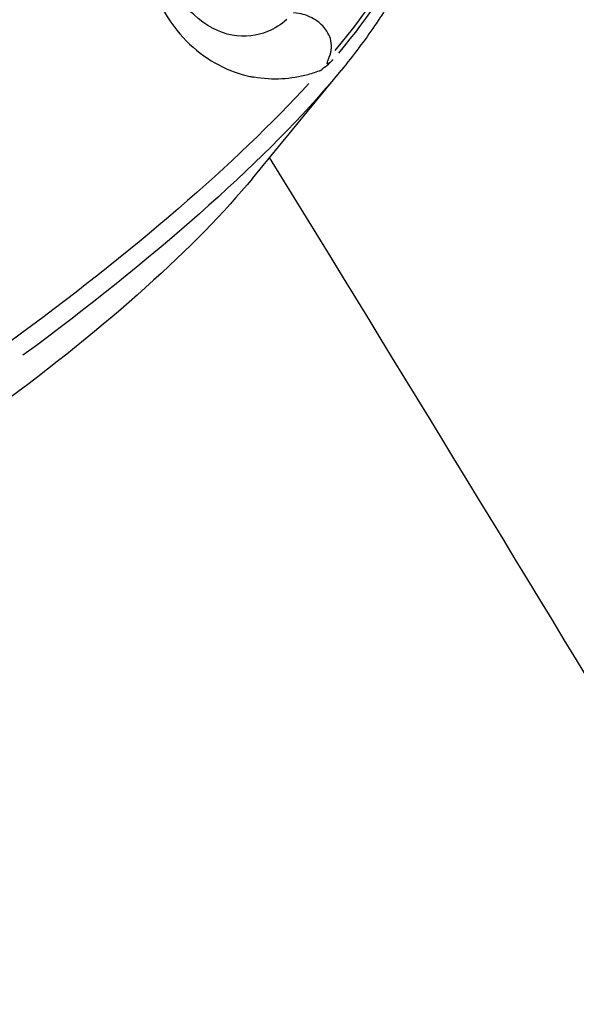
# Model space of a CAD drawing. Units: millimetres. Extents: x 63640 to 93340, y -4121 to 16879.
# Drawn here: x 80371 to 80415, y 570 to 648 of the extents above; entities that cross this region are included whole.
import ezdxf

# ---------------------------------------------------------------- set-up
doc = ezdxf.new("R2010")
doc.units = ezdxf.units.MM
doc.header["$LTSCALE"] = 15
doc.layers.add('P001', color=131, linetype='Continuous')

msp = doc.modelspace()

# ---------------------------------------------------------------- linework, layer by layer
at = {"layer": 'P001', "extrusion": (0, 1, 0)}
msp.add_line((80389.333, 635.505, 3031.505), (80396.402, 644.117, 3031.505), dxfattribs=at)
at = {"layer": 'P001', "extrusion": (-2.22045e-16, 0, -1)}
for centre, major_axis, start_param, end_param in [((80329.994, 646.992, 3031.505), (56.805, 35.124), 0.085067, 1.214897), ((80343.909, 624.488, 3031.505), (57.797, 35.737), 0.325735, 0.618044)]:
    msp.add_ellipse(centre, major_axis=major_axis, ratio=0.23618, start_param=start_param, end_param=end_param, dxfattribs=at)
at = {"layer": 'P001', "extrusion": (-2.22045e-16, 1.35585e-31, -1)}
msp.add_ellipse((80330.934, 645.472, 3031.505), major_axis=(57.837, 35.762), ratio=0.23618, start_param=0.694561, end_param=1.256865, dxfattribs=at)
at = {"layer": 'P001'}
msp.add_ellipse((80344.11, 624.162, 3031.505), major_axis=(57.826, 35.755), ratio=0.23618, start_param=-0.614827, end_param=-0.325566, dxfattribs=at)
at = {"layer": 'P001', "extrusion": (-2.22045e-16, 2.46519e-32, -1)}
msp.add_ellipse((80343.996, 624.347, 3031.505), major_axis=(57.837, 35.762), ratio=0.23618, start_param=0.694556, end_param=1.256865, dxfattribs=at)
at = {"layer": 'P001', "extrusion": (-2.22045e-16, 3.69779e-32, -1)}
msp.add_ellipse((80344.936, 622.827, 3031.505), major_axis=(56.805, 35.124), ratio=0.23618, start_param=0.637686, end_param=1.243982, dxfattribs=at)
at = {"layer": 'P001', "extrusion": (-2.22045e-16, 1.60237e-31, -1)}
msp.add_ellipse((80347.737, 618.297, 3031.505), major_axis=(45.912, 28.389), ratio=0.23618, start_param=0.604002, end_param=1.240125, dxfattribs=at)
at = {"layer": 'P001'}
for points, knots in [([(80402.089, 659.648, 3031.505), (80402.504, 658.813, 3031.505), (80402.705, 657.883, 3031.505), (80402.745, 655.996, 3031.505), (80402.593, 655.032, 3031.505), (80402.023, 653.053, 3031.505), (80401.604, 652.035, 3031.505), (80400.524, 649.917, 3031.505), (80399.862, 648.818, 3031.505), (80398.305, 646.531, 3031.505), (80397.409, 645.345, 3031.505), (80396.402, 644.117, 3031.505)], [2.3560314, 2.3560314, 2.3560314, 2.3560314, 2.4724519, 2.4724519, 2.5888723, 2.5888723, 2.7052928, 2.7052928, 2.8217132, 2.8217132, 2.9381337, 2.9381337, 2.9381337, 2.9381337]), ([(80380.222, 658.497, 3031.505), (80380.213, 658.364, 3031.505), (80380.205, 658.231, 3031.505), (80380.199, 658.096, 3031.505), (80380.095, 655.967, 3031.505), (80380.314, 653.686, 3031.505), (80381.011, 651.591, 3031.505), (80381.709, 649.497, 3031.505), (80382.885, 647.589, 3031.505), (80384.329, 646.217, 3031.505), (80385.773, 644.845, 3031.505), (80387.484, 644.009, 3031.505), (80389.13, 643.646, 3031.505), (80389.234, 643.623, 3031.505), (80389.338, 643.602, 3031.505), (80389.442, 643.583, 3031.505)], [0, 0, 0, 0, 0.020171, 0.020171, 0.020171, 0.340024, 0.340024, 0.340024, 0.659877, 0.659877, 0.659877, 0.97973, 0.97973, 0.97973, 1, 1, 1, 1]), ([(80392.091, 648.19, 3031.505), (80391.638, 647.789, 3031.505), (80391.119, 647.453, 3031.505), (80390.532, 647.214, 3031.505), (80389.706, 646.878, 3031.505), (80388.746, 646.738, 3031.505), (80387.719, 646.934, 3031.505), (80386.692, 647.129, 3031.505), (80385.598, 647.661, 3031.505), (80384.653, 648.574, 3031.505), (80383.707, 649.486, 3031.505), (80382.91, 650.779, 3031.505), (80382.409, 652.208, 3031.505), (80382.404, 652.223, 3031.505), (80382.399, 652.239, 3031.505), (80382.393, 652.254, 3031.505)], [0, 0, 0, 0, 0.1105889, 0.1105889, 0.1105889, 0.2663533, 0.2663533, 0.2663533, 0.4221178, 0.4221178, 0.4221178, 0.5778822, 0.5778822, 0.5778822, 0.5795463, 0.5795463, 0.5795463, 0.5795463]), ([(80395.466, 645.184, 3031.505), (80395.669, 645.679, 3031.505), (80395.698, 646.189, 3031.505), (80395.556, 646.654, 3031.505), (80395.496, 646.85, 3031.505), (80395.403, 647.053, 3031.505), (80395.273, 647.253, 3031.505), (80395.181, 647.395, 3031.505), (80395.071, 647.535, 3031.505), (80394.941, 647.67, 3031.505), (80394.694, 647.926, 3031.505), (80394.348, 648.193, 3031.505), (80393.901, 648.397, 3031.505), (80393.643, 648.514, 3031.505), (80393.207, 648.685, 3031.505), (80392.612, 648.709, 3031.505)], [0, 0, 0, 0, 0.25, 0.25, 0.25, 0.396358, 0.396358, 0.396358, 0.5, 0.5, 0.5, 0.75, 0.75, 0.75, 1, 1, 1, 1]), ([(80395.786, 644.978, 3031.505), (80395.657, 644.862, 3031.505), (80395.569, 644.79, 3031.505), (80395.528, 644.757, 3031.505), (80395.414, 644.667, 3031.505), (80395.342, 644.629, 3031.505), (80395.315, 644.639, 3031.505), (80395.281, 644.651, 3031.505), (80395.295, 644.734, 3031.505), (80395.35, 644.888, 3031.505), (80395.381, 644.975, 3031.505), (80395.42, 645.073, 3031.505), (80395.466, 645.184, 3031.505)], [0.0000167, 0.0000167, 0.0000167, 0.0000167, 0.25, 0.25, 0.25, 0.5, 0.5, 0.5, 0.75, 0.75, 0.75, 0.9999882, 0.9999882, 0.9999882, 0.9999882]), ([(80394.77, 644.115, 3031.505), (80394.444, 643.987, 3031.505), (80394.107, 643.874, 3031.505), (80393.758, 643.779, 3031.505), (80392.446, 643.418, 3031.505), (80390.976, 643.299, 3031.505), (80389.442, 643.583, 3031.505)], [-1, -1, -1, -1, -0.790162, -0.790162, -0.790162, 0, 0, 0, 0]), ([(80634.212, 214.871, 3031.505), (80614.731, 250.905, 3031.505), (80595.035, 286.754, 3031.505), (80555.175, 358.14, 3031.505), (80535.011, 393.676, 3031.505), (80494.315, 464.256, 3031.505), (80473.782, 499.3, 3031.505), (80432.452, 568.721, 3031.505), (80411.654, 603.101, 3031.505), (80390.708, 637.179, 3031.505)], [0.3750919, 0.3750919, 0.3750919, 0.3750919, 0.4159736, 0.4159736, 0.4569908, 0.4569908, 0.4980066, 0.4980066, 0.5388847, 0.5388847, 0.5388847, 0.5388847])]:
    msp.add_open_spline(points, degree=3, knots=knots, dxfattribs=at)
for points in [[(80385.344, 647.996, 3031.505), (80385.342, 647.996, 3031.505), (80385.341, 647.995, 3031.505), (80385.34, 647.994, 3031.505)], [(80385.94, 647.603, 3031.505), (80385.941, 647.603, 3031.505), (80385.942, 647.603, 3031.505), (80385.944, 647.603, 3031.505)], [(80386.36, 647.383, 3031.505), (80386.359, 647.383, 3031.505), (80386.359, 647.383, 3031.505), (80386.359, 647.383, 3031.505)], [(80389.255, 646.881, 3031.505), (80389.255, 646.881, 3031.505), (80389.255, 646.881, 3031.505), (80389.254, 646.881, 3031.505)], [(80389.401, 646.901, 3031.505), (80389.401, 646.901, 3031.505), (80389.401, 646.901, 3031.505), (80389.401, 646.901, 3031.505)], [(80394.77, 644.115, 3031.505), (80395.102, 644.38, 3031.505), (80395.433, 644.66, 3031.505), (80395.763, 644.958, 3031.505)]]:
    msp.add_open_spline(points, degree=3, dxfattribs=at)

doc.saveas('drawing.dxf')
